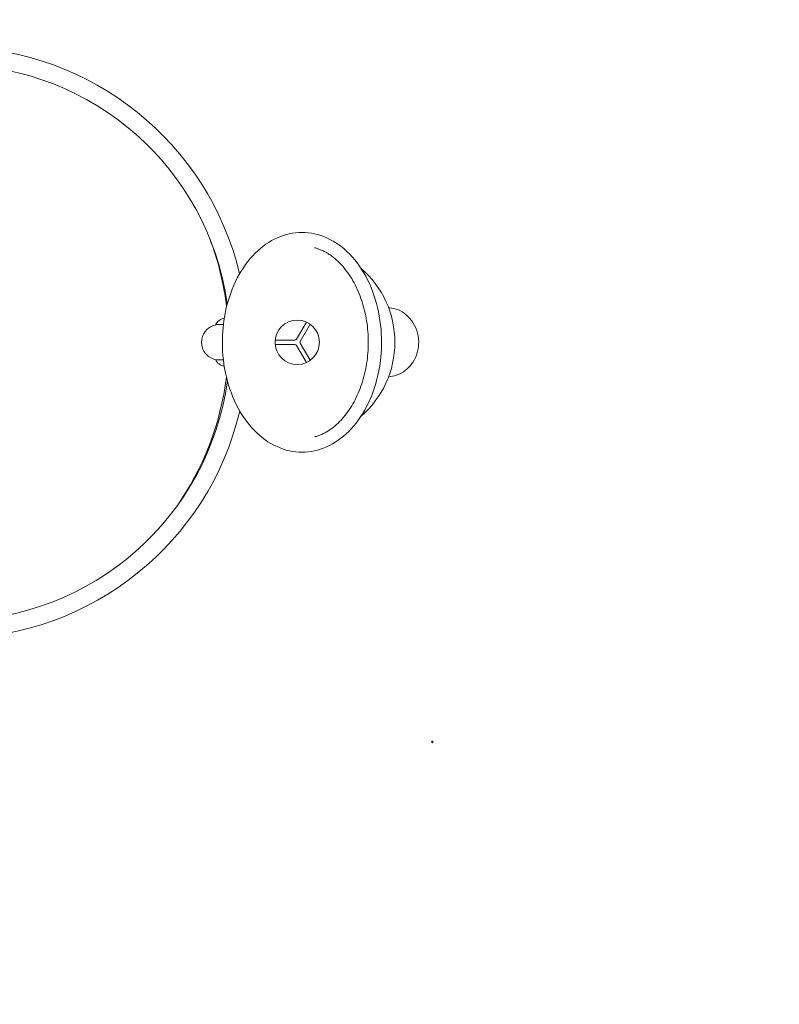
# Model space of a CAD drawing. Units: millimetres. Extents: x -3624 to 5815, y -4162 to 3153.
# Drawn here: x -907 to -51, y -2388 to -1279 of the extents above; entities that cross this region are included whole.
import ezdxf

# ---------------------------------------------------------------- set-up
doc = ezdxf.new("R2010")
doc.units = ezdxf.units.MM
doc.header["$LTSCALE"] = 0.2
doc.header["$MEASUREMENT"] = 0
doc.header["$PDMODE"] = 1
doc.layers.add('HAGS-Dim Plan', color=7, linetype='Continuous', lineweight=100)
doc.layers.add('HAGS-Plan', color=7, linetype='Continuous')
doc.styles.get("Standard").update_dxf_attribs({"font": 'g13f12d.shx', "height": 300})
doc.dimstyles.new('HAGS - Dim Plan', dxfattribs={"dimtxt": 300, "dimasz": 200, "dimexe": 0.18, "dimexo": 0.0625, "dimgap": 150, "dimtad": 0, "dimlfac": 0.001, "dimrnd": 0.05, "dimzin": 1, "dimdsep": 46, "dimtxsty": 'Standard', "dimblk": 'HAGS - Dim Plan arrow', "dimcen": 0.1, "dimse1": 1, "dimse2": 1, "dimclrd": 1, "dimadec": 0, "dimazin": 0, "dimtfac": 1, "dimtofl": 0, "dimtmove": 0, "dimatfit": 3, "dimfxl": 1, "dimtolj": 1, "dimtzin": 0, "dimarcsym": 0})

# ---------------------------------------------------------------- blocks, each defined once
blk = doc.blocks.new('HAGS - Dim Plan arrow')
at = {"color": 1, "lineweight": 0}
blk.add_lwpolyline([(0, 0, 0, 0.35, 0), (-1, 0, 0.015, 0.015, 0)], format="xyseb", dxfattribs=at)
blk = doc.blocks.new('*D2')
at = {"layer": 'Defpoints', "color": 0, "transparency": 16777216}
for p in [(1128.8, 2217.8), (-1644.6, -3513.9), (5618.3, -3513.9)]:
    blk.add_point(p, dxfattribs=at)
at = {"layer": 'HAGS-Dim Plan', "color": 1, "lineweight": -2, "transparency": 16777216}
for p, q in [((5618.3, 2017.8), (5618.3, 14)), ((5618.3, -3313.9), (5618.3, -1196.8))]:
    blk.add_line(p, q, dxfattribs=at)
at = {"layer": 'HAGS-Dim Plan', "color": 1, "lineweight": -2, "transparency": 16777216, "xscale": 200, "yscale": 200, "zscale": 200}
for p, rotation in [((5618.3, 2217.8), 90), ((5618.3, -3513.9), 270)]:
    blk.add_blockref('HAGS - Dim Plan arrow', p, dxfattribs=dict(at, rotation=rotation))
at = {"layer": 'HAGS-Dim Plan', "color": 0, "transparency": 16777216, "insert": (5618.3, -591.4), "char_height": 300, "attachment_point": 5, "rotation": 90}
blk.add_mtext('\\A1;5.75m', dxfattribs=at)
blk = doc.blocks.new('*D3')
at = {"layer": 'Defpoints', "color": 0, "transparency": 16777216}
for p in [(-3617.5, 2956.6), (4483.9, -949), (-3617.5, -1679.6)]:
    blk.add_point(p, dxfattribs=at)
at = {"layer": 'HAGS-Dim Plan', "color": 1, "lineweight": -2, "transparency": 16777216}
for p, q in [((-3417.5, 2956.6), (-142, 2956.6)), ((4283.9, 2956.6), (1008.8, 2956.6))]:
    blk.add_line(p, q, dxfattribs=at)
at = {"layer": 'HAGS-Dim Plan', "color": 1, "lineweight": -2, "transparency": 16777216, "xscale": 200, "yscale": 200, "zscale": 200, "rotation": 180}
blk.add_blockref('HAGS - Dim Plan arrow', (-3617.5, 2956.6), dxfattribs=at)
at = {"layer": 'HAGS-Dim Plan', "color": 1, "lineweight": -2, "transparency": 16777216, "xscale": 200, "yscale": 200, "zscale": 200}
blk.add_blockref('HAGS - Dim Plan arrow', (4483.9, 2956.6), dxfattribs=at)
at = {"layer": 'HAGS-Dim Plan', "color": 0, "transparency": 16777216, "insert": (433.4, 2956.6), "char_height": 300, "attachment_point": 5}
blk.add_mtext('\\A1;8.10m', dxfattribs=at)
blk = doc.blocks.new('*D4')
at = {"layer": 'Defpoints', "color": 0, "transparency": 16777216}
for p in [(-2146.8, 2498.6), (3049.6, -740.7, 125.3), (-2146.8, -1863.9, 160.5)]:
    blk.add_point(p, dxfattribs=at)
at = {"layer": 'HAGS-Dim Plan', "color": 1, "lineweight": -2, "transparency": 16777216}
for p, q in [((-1946.8, 2498.6), (-150.4, 2498.6)), ((2849.6, 2498.6), (1060.4, 2498.6))]:
    blk.add_line(p, q, dxfattribs=at)
at = {"layer": 'HAGS-Dim Plan', "color": 1, "lineweight": -2, "transparency": 16777216, "xscale": 200, "yscale": 200, "zscale": 200, "rotation": 180}
blk.add_blockref('HAGS - Dim Plan arrow', (-2146.8, 2498.6), dxfattribs=at)
at = {"layer": 'HAGS-Dim Plan', "color": 1, "lineweight": -2, "transparency": 16777216, "xscale": 200, "yscale": 200, "zscale": 200}
blk.add_blockref('HAGS - Dim Plan arrow', (3049.6, 2498.6), dxfattribs=at)
at = {"layer": 'HAGS-Dim Plan', "color": 0, "transparency": 16777216, "insert": (455, 2498.6), "char_height": 300, "attachment_point": 5}
blk.add_mtext('\\A1;5.20m', dxfattribs=at)
blk = doc.blocks.new('*D5')
at = {"layer": 'Defpoints', "color": 0, "transparency": 16777216}
for p in [(1131.3, 716.7, 170.9), (-1046.7, -2345.7, 1492.7), (5100.6, -2345.7)]:
    blk.add_point(p, dxfattribs=at)
at = {"layer": 'HAGS-Dim Plan', "color": 1, "lineweight": -2, "transparency": 16777216}
for p, q in [((5100.6, 516.7), (5100.6, -209.1)), ((5100.6, -2145.7), (5100.6, -1419.9))]:
    blk.add_line(p, q, dxfattribs=at)
at = {"layer": 'HAGS-Dim Plan', "color": 1, "lineweight": -2, "transparency": 16777216, "xscale": 200, "yscale": 200, "zscale": 200}
for p, rotation in [((5100.6, 716.7), 90), ((5100.6, -2345.7), 270)]:
    blk.add_blockref('HAGS - Dim Plan arrow', p, dxfattribs=dict(at, rotation=rotation))
at = {"layer": 'HAGS-Dim Plan', "color": 0, "transparency": 16777216, "insert": (5100.6, -814.5), "char_height": 300, "attachment_point": 5, "rotation": 90}
blk.add_mtext('\\A1;3.05m', dxfattribs=at)

msp = doc.modelspace()

# ---------------------------------------------------------------- linework, layer by layer
at = {"layer": 'HAGS-Plan', "lineweight": 0}
for p, q in [((-682.062, -1622.752), (-677.431, -1622.752)), ((-595.075, -1639.293), (-583.934, -1619.995)), ((-579.603, -1622.495), (-590.745, -1641.793)), ((-619.09, -1640.293), (-596.807, -1640.293)), ((-596.807, -1645.293), (-619.09, -1645.293)), ((-583.934, -1665.59), (-595.075, -1646.293)), ((-590.745, -1643.793), (-579.603, -1663.09)), ((-682.062, -1662.752), (-677.44, -1662.752))]:
    msp.add_line(p, q, dxfattribs=at)
msp.add_circle((-594.209, -1642.793), 25.006, dxfattribs=at)
for centre, radius, start, end in [((-982.94, -1643.346), 333, 13.496475, 89.10529), ((-982.94, -1643.346), 313, 8.029363, 89.264), ((-996.488, -1641.673), 325, 6.871322, 20.848101), ((-594.209, -1642.793), 110, 310.640706, 49.359294), ((-673.209, -1630.293), 15, 102.424314, 151.947281), ((-682.062, -1642.752), 20, 90, 270.000001), ((-673.209, -1655.293), 15, 207.651969, 257.575686), ((-996.488, -1641.673), 325, 325.072272, 352.864278), ((-982.94, -1643.346), 313, 270.362339, 352.105278), ((-982.94, -1643.346), 333, 270.914458, 346.64204)]:
    msp.add_arc(centre, radius, start, end, dxfattribs=at)
for centre, major_axis, start_param, end_param in [((-596.807, -1638.293), (1.732, 1), -2.09440371, -1.04720052), ((-596.807, -1647.293), (1.732, -1), 1.04718895, 2.09439214), ((-589.013, -1642.793), (0, -2), -2.09440371, -1.04720052)]:
    msp.add_ellipse(centre, major_axis=major_axis, ratio=0.99999436, start_param=start_param, end_param=end_param, dxfattribs=at)
msp.add_ellipse((-441.989, -2092.857), major_axis=(1, 0), ratio=1, dxfattribs=at)
for points, knots in [([(-499.204, -1642.793), (-499.204, -1629.541), (-500.748, -1616.292), (-506.79, -1591.1), (-511.29, -1579.161), (-522.862, -1557.82), (-529.928, -1548.412), (-545.933, -1533.249), (-554.845, -1527.44), (-573.41, -1520.194), (-583.015, -1518.614), (-601.898, -1519.664), (-611.156, -1522.206), (-628.752, -1531.056), (-637.054, -1537.464), (-651.964, -1553.605), (-658.507, -1563.448), (-669.065, -1585.515), (-673.046, -1597.768), (-677.572, -1621.064), (-678.607, -1631.928), (-678.607, -1642.793)], [1.57079633, 1.57079633, 1.57079633, 1.57079633, 1.89785139, 1.89785139, 2.22498523, 2.22498523, 2.55134872, 2.55134872, 2.87230759, 2.87230759, 3.18089433, 3.18089433, 3.48331764, 3.48331764, 3.79492562, 3.79492562, 4.11754472, 4.11754472, 4.44423846, 4.44423846, 4.71238898, 4.71238898, 4.71238898, 4.71238898]), ([(-555.205, -1545.859), (-556.478, -1544.915), (-557.763, -1544.032), (-560.349, -1542.389), (-561.651, -1541.63), (-564.265, -1540.232), (-565.577, -1539.595), (-568.21, -1538.441), (-569.53, -1537.924), (-572.173, -1537.01), (-573.497, -1536.613), (-574.821, -1536.274)], [2.65872365, 2.65872365, 2.65872365, 2.65872365, 2.719485363, 2.719485363, 2.780247077, 2.780247077, 2.841008791, 2.841008791, 2.901770505, 2.901770505, 2.962532218, 2.962532218, 2.962532218, 2.962532218]), ([(-514.204, -1642.793), (-514.204, -1634.746), (-514.826, -1626.7), (-517.279, -1611.013), (-519.109, -1603.373), (-523.872, -1588.884), (-526.805, -1582.035), (-533.598, -1569.469), (-537.459, -1563.752), (-545.877, -1553.716), (-550.433, -1549.397), (-555.205, -1545.859)], [1.57079633, 1.57079633, 1.57079633, 1.57079633, 1.78838179, 1.78838179, 2.00596726, 2.00596726, 2.22355272, 2.22355272, 2.44113819, 2.44113819, 2.65872365, 2.65872365, 2.65872365, 2.65872365]), ([(-491.329, -1681.724), (-488.242, -1681.526), (-485.182, -1680.896), (-478.623, -1678.576), (-475.197, -1676.668), (-469.043, -1671.787), (-466.325, -1668.801), (-461.869, -1662.044), (-460.144, -1658.263), (-457.871, -1650.289), (-457.332, -1646.093), (-457.507, -1637.721), (-458.223, -1633.546), (-460.847, -1625.652), (-462.75, -1621.933), (-467.553, -1615.35), (-470.444, -1612.481), (-476.906, -1607.9), (-480.467, -1606.176), (-486.528, -1604.434), (-488.92, -1604.017), (-491.329, -1603.862)], [0.05867242, 0.05867242, 0.05867242, 0.05867242, 0.31257708, 0.31257708, 0.62698628, 0.62698628, 0.94559419, 0.94559419, 1.26833033, 1.26833033, 1.59363779, 1.59363779, 1.9197003, 1.9197003, 2.24475262, 2.24475262, 2.56694195, 2.56694195, 2.88479777, 2.88479777, 3.08292023, 3.08292023, 3.08292023, 3.08292023]), ([(-678.607, -1642.793), (-678.607, -1656.045), (-677.064, -1669.294), (-671.021, -1694.486), (-666.522, -1706.425), (-654.95, -1727.766), (-647.883, -1737.174), (-631.879, -1752.337), (-622.966, -1758.146), (-604.402, -1765.392), (-594.796, -1766.972), (-575.913, -1765.922), (-566.655, -1763.38), (-549.059, -1754.53), (-540.757, -1748.122), (-525.847, -1731.981), (-519.304, -1722.138), (-508.746, -1700.071), (-504.766, -1687.818), (-500.239, -1664.522), (-499.204, -1653.658), (-499.204, -1642.793)], [4.71238898, 4.71238898, 4.71238898, 4.71238898, 5.03944405, 5.03944405, 5.36657789, 5.36657789, 5.69294137, 5.69294137, 6.01390025, 6.01390025, 6.32248699, 6.32248699, 6.62491029, 6.62491029, 6.93651827, 6.93651827, 7.25913737, 7.25913737, 7.58583111, 7.58583111, 7.85398163, 7.85398163, 7.85398163, 7.85398163]), ([(-555.205, -1739.727), (-550.433, -1736.189), (-545.877, -1731.87), (-537.459, -1721.834), (-533.598, -1716.117), (-526.805, -1703.551), (-523.872, -1696.702), (-519.109, -1682.213), (-517.279, -1674.573), (-514.826, -1658.886), (-514.204, -1650.84), (-514.204, -1642.793)], [0.482869, 0.482869, 0.482869, 0.482869, 0.70045447, 0.70045447, 0.91803993, 0.91803993, 1.1356254, 1.1356254, 1.35321086, 1.35321086, 1.57079633, 1.57079633, 1.57079633, 1.57079633]), ([(-574.821, -1749.312), (-573.497, -1748.973), (-572.173, -1748.576), (-569.53, -1747.662), (-568.21, -1747.145), (-565.577, -1745.991), (-564.265, -1745.354), (-561.651, -1743.956), (-560.349, -1743.197), (-557.763, -1741.554), (-556.478, -1740.671), (-555.205, -1739.727)], [0.179060435, 0.179060435, 0.179060435, 0.179060435, 0.239822149, 0.239822149, 0.300583863, 0.300583863, 0.361345577, 0.361345577, 0.42210729, 0.42210729, 0.482869004, 0.482869004, 0.482869004, 0.482869004])]:
    msp.add_open_spline(points, degree=3, knots=knots, dxfattribs=at)

# ---------------------------------------------------------------- dimensions: what is measured, and where the dimension line sits
at = {"layer": 'HAGS-Dim Plan'}
for base, p1, p2, picture, middle in [((-3617.487, 2956.59), (4483.876, -949.05), (-3617.487, -1679.569), '*D3', (433.393, 2956.59)), ((-2146.835, 2498.626), (3049.557, -740.682, 125.343), (-2146.835, -1863.908, 160.464), '*D4', (455.007, 2498.626))]:
    dim = msp.add_linear_dim(base=base, p1=p1, p2=p2, dimstyle='HAGS - Dim Plan', override={"dimpost": 'm'}, dxfattribs=at)
    dim.commit()
    dim.dimension.update_dxf_attribs({"geometry": picture, "text_midpoint": middle, "dimtype": 160})
for base, p1, p2, picture, middle in [((5618.252, -3513.935), (1128.85, 2217.801), (-1644.589, -3513.935), '*D2', (5618.252, -591.413)), ((5100.589, -2345.741), (1131.282, 716.718, 170.941), (-1046.717, -2345.741, 1492.72), '*D5', (5100.589, -814.512))]:
    dim = msp.add_linear_dim(base=base, p1=p1, p2=p2, angle=90, dimstyle='HAGS - Dim Plan', override={"dimpost": 'm'}, dxfattribs=at)
    dim.commit()
    dim.dimension.update_dxf_attribs({"geometry": picture, "text_midpoint": middle, "dimtype": 160})

doc.saveas('drawing.dxf')
